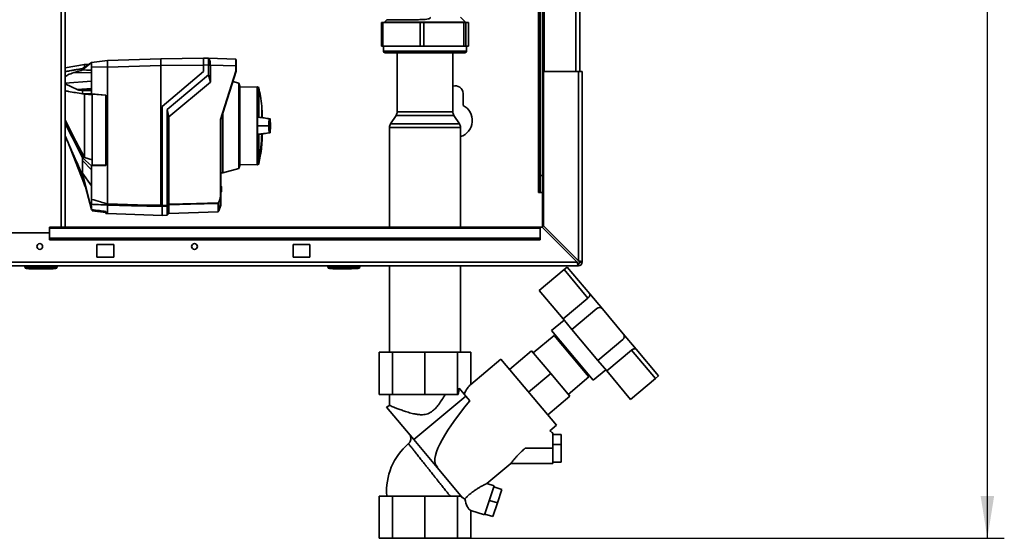
# Paper-space layout 'Blatt3' of a CAD drawing. Units: millimetres. Extents: x 0 to 4200, y 0 to 2970.
# Drawn here: x 1384 to 1966, y 1299 to 1605 of the extents above; entities that cross this region are included whole.
import ezdxf

# ---------------------------------------------------------------- set-up
doc = ezdxf.new("R2010")
doc.units = ezdxf.units.MM
doc.layers.add('1', color=7, linetype='Continuous')
doc.styles.add('SLDTEXTSTYLE1', font='TXT', dxfattribs={"width": 0.605})
doc.dimstyles.new('SLDDIMSTYLE0', dxfattribs={"dimtxt": 35, "dimasz": 25, "dimexe": 0, "dimexo": 0.0625, "dimgap": 8.75, "dimtad": 1, "dimdec": 0, "dimrnd": 1e-09, "dimzin": 12, "dimdsep": 46, "dimtxsty": 'SLDTEXTSTYLE1', "dimsah": 1, "dimcen": 0.09, "dimadec": 0, "dimazin": 3, "dimtfac": 1, "dimtdec": 0, "dimtofl": 0, "dimtmove": 0, "dimatfit": 3, "dimfxl": 1, "dimfrac": 2, "dimtolj": 1, "dimtzin": 12, "dimarcsym": 0})

# ---------------------------------------------------------------- blocks, each defined once
blk = doc.blocks.new('_D_30')
at = {"layer": '1', "ltscale": 10}
for p, q in [((1654.66, 2568.69), (1965.96, 2568.69)), ((1955.96, 1298.79), (1955.96, 2568.69)), ((1633.46, 1298.79), (1965.96, 1298.79))]:
    blk.add_line(p, q, dxfattribs=at)
for points in [[(1955.96, 2568.69), (1951.96, 2543.69), (1959.96, 2543.69)], [(1955.96, 1298.79), (1959.96, 1323.79), (1951.96, 1323.79)]]:
    blk.add_solid(points, dxfattribs=at)
at = {"layer": '1', "ltscale": 10, "insert": (1910.84, 1880.27), "char_height": 35, "attachment_point": 1, "rotation": 90, "style": 'SLDTEXTSTYLE1'}
blk.add_mtext('1270', dxfattribs=at)

psp = doc.layouts.new('Blatt3')

# ---------------------------------------------------------------- linework, layer by layer
at = {"color": 1, "linetype": 'Continuous', "lineweight": 35, "ltscale": 10}
for p, q in [((1408.41, 1482.79), (1408.41, 2236.79)), ((1712.66, 2024.79), (1712.66, 1574.79)), ((1690.66, 1947.94), (1690.66, 1503.29)), ((1598.91, 1586.79), (1621.92, 1586.79)), ((1621.92, 1586.79), (1648.01, 1586.79)), ((1410.71, 1567.76), (1426.26, 1568.98)), ((1527.08, 1552.44), (1527.08, 1547.52)), ((1527.12, 1547.57), (1527.12, 1551.98)), ((1622.39, 1548.8), (1606.33, 1548.8)), ((1606.96, 1550.97), (1622.43, 1550.97)), ((1640.6, 1548.8), (1622.39, 1548.8)), ((1622.43, 1550.97), (1639.96, 1550.97)), ((1603.1, 1543.78), (1643.83, 1543.78)), ((1527.12, 1533.38), (1527.12, 1537.79)), ((1644.46, 1541.62), (1602.46, 1541.62)), ((1525.13, 1519.99), (1525.13, 1522.23)), ((1525.25, 1522.38), (1525.25, 1520.14)), ((1502.76, 1506.87), (1502.76, 1506.87)), ((1502.76, 1503.49), (1502.76, 1503.49)), ((1501.13, 1491.84), (1501.13, 1496.66))]:
    psp.add_line(p, q, dxfattribs=at)
at = {"color": 7, "linetype": 'Continuous', "lineweight": 35, "ltscale": 10}
for p, q in [((1410.71, 1482.79), (1410.71, 2236.79)), ((1693.96, 2024.79), (1693.96, 1574.79)), ((1714.96, 2024.79), (1714.96, 1574.79)), ((1691.46, 1947.94), (1691.46, 1513.29)), ((1692.96, 1947.94), (1692.96, 1513.29)), ((1647.37, 1603.88), (1644.46, 1606.79)), ((1597.73, 1603.79), (1597.73, 1589.79)), ((1597.73, 1603.79), (1598.62, 1603.79)), ((1598.62, 1603.79), (1598.62, 1589.79)), ((1598.62, 1603.79), (1620.69, 1603.79)), ((1600.97, 1605.3), (1599.55, 1603.88)), ((1599.56, 1603.95), (1599.56, 1603.79)), ((1620.69, 1589.79), (1620.69, 1603.79)), ((1620.69, 1603.79), (1622.69, 1603.79)), ((1622.69, 1603.79), (1622.69, 1589.79)), ((1622.69, 1603.79), (1646.42, 1603.79)), ((1646.42, 1589.79), (1646.42, 1603.79)), ((1646.42, 1603.79), (1647.53, 1603.79)), ((1647.36, 1603.79), (1647.36, 1603.9)), ((1647.53, 1603.79), (1647.53, 1589.79)), ((1647.53, 1603.79), (1649.2, 1603.79)), ((1649.2, 1589.79), (1649.2, 1603.79)), ((1649.2, 1589.79), (1649.2, 1603.79)), ((1649.2, 1603.79), (1649.2, 1603.79)), ((1598.62, 1589.79), (1597.73, 1589.79)), ((1598.62, 1589.79), (1620.69, 1589.79)), ((1598.91, 1589.79), (1598.91, 1586.79)), ((1622.69, 1589.79), (1620.69, 1589.79)), ((1622.69, 1589.79), (1646.42, 1589.79)), ((1647.53, 1589.79), (1646.42, 1589.79)), ((1647.53, 1589.79), (1649.2, 1589.79)), ((1648.01, 1586.79), (1648.01, 1589.79)), ((1649.2, 1589.79), (1649.2, 1589.79)), ((1621.98, 1585.79), (1599.91, 1585.79)), ((1606.96, 1585.79), (1606.96, 1550.97)), ((1647.01, 1585.79), (1621.98, 1585.79)), ((1639.96, 1550.97), (1639.96, 1585.79)), ((1422.15, 1578.95), (1410.71, 1576.88)), ((1421.06, 1576.47), (1426.26, 1580.06)), ((1426.26, 1580.06), (1421.06, 1575.64)), ((1424.91, 1579.13), (1422.03, 1578.93)), ((1426.26, 1580.06), (1435.76, 1581.23)), ((1426.26, 1563.59), (1426.26, 1577.58)), ((1435.76, 1577.24), (1426.26, 1577.58)), ((1435.76, 1581.23), (1467.26, 1582.33)), ((1435.76, 1581.16), (1435.76, 1577.96)), ((1435.76, 1577.23), (1467.26, 1578.33)), ((1492.56, 1582.55), (1467.26, 1582.33)), ((1467.26, 1582.33), (1467.26, 1578.33)), ((1492.56, 1578.55), (1467.26, 1578.33)), ((1467.26, 1495.65), (1467.26, 1578.33)), ((1492.56, 1582.68), (1495.51, 1582.58)), ((1495.51, 1578.58), (1492.56, 1578.68)), ((1492.56, 1578.68), (1492.56, 1574.68)), ((1495.51, 1572.86), (1495.51, 1578.58)), ((1496.55, 1578.58), (1495.51, 1578.58)), ((1495.52, 1582.58), (1511.57, 1582.02)), ((1496.55, 1578.58), (1496.55, 1578.54)), ((1496.55, 1578.54), (1496.55, 1568.42)), ((1511.57, 1578.02), (1496.55, 1578.54)), ((1511.57, 1574.91), (1511.57, 1578.02)), ((1511.76, 1578.02), (1511.57, 1578.02)), ((1511.76, 1578.02), (1511.76, 1574.88)), ((1415.77, 1574.06), (1426.26, 1573.97)), ((1435.76, 1496.49), (1435.76, 1577.23)), ((1492.56, 1574.68), (1468.06, 1554.12)), ((1471.06, 1552.35), (1495.51, 1572.86)), ((1496.55, 1568.42), (1495.51, 1572.86)), ((1502.57, 1546.37), (1511.57, 1574.91)), ((1511.76, 1574.88), (1502.76, 1546.34)), ((1511.76, 1574.88), (1511.76, 1574.88)), ((1714.16, 1574.79), (1693.46, 1574.79)), ((1693.46, 1574.79), (1693.46, 1483.5)), ((1714.16, 1574.79), (1714.16, 1462.8)), ((1714.16, 1574.79), (1716.46, 1574.79)), ((1716.46, 1574.79), (1716.46, 1462.09)), ((1496.55, 1568.42), (1472.1, 1547.9)), ((1513.48, 1567.86), (1509.88, 1568.9)), ((1514.06, 1566.16), (1513.48, 1567.86)), ((1513.48, 1517.5), (1513.48, 1567.86)), ((1514.06, 1566.16), (1514.06, 1542.68)), ((1417.82, 1564.1), (1426.26, 1564.77)), ((1420.49, 1563.59), (1426.26, 1564.1)), ((1420.49, 1563.59), (1421.06, 1563.59)), ((1426.26, 1564.05), (1421.06, 1563.59)), ((1421.06, 1563.59), (1426.26, 1563.59)), ((1421.06, 1561.49), (1422.01, 1561.41)), ((1426.26, 1561.49), (1421.06, 1561.49)), ((1426.26, 1561.49), (1426.26, 1563.59)), ((1426.26, 1561.49), (1434.76, 1560.81)), ((1434.76, 1560.79), (1426.76, 1561.43)), ((1426.76, 1561.43), (1426.76, 1519.31)), ((1434.76, 1519.26), (1434.76, 1560.81)), ((1524.25, 1565.69), (1514.06, 1565.51)), ((1525.23, 1565.33), (1524.25, 1565.69)), ((1524.25, 1565.69), (1524.25, 1547.75)), ((1525.23, 1547.7), (1525.23, 1565.33)), ((1645.96, 1554.72), (1645.96, 1561.79)), ((1468.06, 1554.12), (1468.06, 1495.49)), ((1471.06, 1552.35), (1471.06, 1495.57)), ((1471.06, 1552.35), (1472.1, 1547.9)), ((1503.97, 1514.77), (1503.97, 1550.16)), ((1527.06, 1552.73), (1527.06, 1547.51)), ((1527.12, 1547.58), (1527.12, 1551.94)), ((1606.33, 1548.8), (1603.1, 1543.78)), ((1643.83, 1543.78), (1640.6, 1548.8)), ((1472.1, 1547.9), (1472.1, 1496.37)), ((1502.57, 1500.66), (1502.57, 1546.37)), ((1502.76, 1546.34), (1502.76, 1500.64)), ((1502.76, 1546.34), (1502.76, 1546.34)), ((1514.06, 1542.68), (1514.06, 1519.2)), ((1524.25, 1547.75), (1524.25, 1537.61)), ((1525.23, 1547.7), (1524.25, 1547.75)), ((1525.81, 1542.68), (1524.5, 1542.68)), ((1525.81, 1542.68), (1530.96, 1542.68)), ((1530.96, 1542.68), (1531.16, 1542.68)), ((1524.25, 1537.61), (1525.23, 1537.67)), ((1524.25, 1537.61), (1524.25, 1521.96)), ((1525.23, 1537.67), (1525.23, 1522.36)), ((1527.12, 1533.42), (1527.12, 1537.79)), ((1602.46, 1541.62), (1602.46, 1482.79)), ((1644.46, 1482.79), (1644.46, 1541.62)), ((1411.81, 1534.16), (1422.06, 1507.93)), ((1421.06, 1523.76), (1422.1, 1523.83)), ((1421.06, 1523.76), (1426.26, 1519.04)), ((1426.26, 1516.62), (1421.06, 1522.04)), ((1422.06, 1523.85), (1422.1, 1523.83)), ((1422.1, 1523.83), (1426.76, 1522.47)), ((1426.76, 1519.31), (1434.76, 1519.51)), ((1514.06, 1519.85), (1524.25, 1519.67)), ((1524.25, 1521.88), (1524.25, 1521.96)), ((1524.25, 1521.88), (1524.25, 1519.67)), ((1524.25, 1519.67), (1525.13, 1519.99)), ((1421.06, 1514.68), (1426.26, 1507.24)), ((1421.06, 1514.68), (1426.26, 1493.42)), ((1434.76, 1519.26), (1426.26, 1519.04)), ((1426.26, 1516.62), (1426.26, 1519.04)), ((1426.26, 1499.16), (1426.26, 1516.62)), ((1502.76, 1514.75), (1503.97, 1514.77)), ((1503.97, 1514.77), (1513.48, 1517.5)), ((1513.48, 1517.5), (1514.06, 1519.2)), ((1426.26, 1493.14), (1421.06, 1513.27)), ((1422.05, 1507.96), (1422.91, 1506.11)), ((1691.46, 1513.29), (1692.96, 1513.29)), ((1691.46, 1503.29), (1691.46, 1513.29)), ((1692.96, 1513.29), (1692.96, 1503.29)), ((1502.76, 1507.07), (1502.76, 1507.07)), ((1502.76, 1507.07), (1502.76, 1507.07)), ((1502.76, 1507.07), (1503.06, 1506.76)), ((1502.76, 1506.86), (1502.76, 1506.87)), ((1502.76, 1503.5), (1502.76, 1506.86)), ((1503.06, 1506.55), (1502.76, 1506.86)), ((1502.76, 1503.5), (1503.06, 1503.81)), ((1503.06, 1503.6), (1502.76, 1503.29)), ((1502.76, 1503.49), (1502.76, 1503.5)), ((1502.76, 1503.29), (1502.76, 1503.29)), ((1503.06, 1506.55), (1503.06, 1503.81)), ((1690.66, 1503.29), (1690.51, 1503.29)), ((1690.51, 1503.29), (1690.51, 1503.14)), ((1690.51, 1503.14), (1692.96, 1503.14)), ((1690.66, 1503.29), (1691.46, 1503.29)), ((1692.96, 1503.29), (1691.46, 1503.29)), ((1692.96, 1482.59), (1692.96, 1503.14)), ((1426.26, 1493.42), (1426.26, 1496.27)), ((1435.76, 1496.49), (1435.76, 1496.49)), ((1501.27, 1496.73), (1501.27, 1491.96)), ((1502.76, 1500.64), (1501.62, 1497.3)), ((1501.62, 1497.3), (1501.62, 1492.46)), ((1502.76, 1500.64), (1502.76, 1500.64)), ((1502.76, 1495.71), (1502.76, 1500.64)), ((1426.26, 1493.14), (1426.26, 1493.42)), ((1426.76, 1492.91), (1426.76, 1492.29)), ((1426.76, 1492.29), (1434.76, 1491.31)), ((1434.76, 1490.9), (1434.76, 1492)), ((1434.76, 1490.9), (1435.76, 1490.78)), ((1435.76, 1490.78), (1435.76, 1495.81)), ((1435.76, 1495.81), (1435.76, 1495.81)), ((1435.76, 1490.78), (1468.06, 1489.65)), ((1468.06, 1495.49), (1471.06, 1495.57)), ((1471.06, 1495.09), (1468.06, 1495.01)), ((1468.06, 1489.65), (1468.06, 1494.95)), ((1471.06, 1489.79), (1471.06, 1495.09)), ((1471.06, 1489.79), (1472.1, 1490.82)), ((1472.1, 1495.88), (1472.1, 1490.82)), ((1472.1, 1490.82), (1501.13, 1491.84)), ((1501.27, 1491.96), (1501.26, 1491.95)), ((1501.26, 1491.95), (1501.26, 1491.89)), ((1501.62, 1492.46), (1501.27, 1491.96)), ((1502.76, 1495.71), (1501.62, 1492.46)), ((1468.06, 1489.68), (1471.06, 1489.79)), ((1401.46, 1479.29), (1371.46, 1479.29)), ((1691.46, 1482.79), (1401.46, 1482.79)), ((1401.46, 1482.79), (1401.46, 1482.12)), ((1401.46, 1482.12), (1691.46, 1482.12)), ((1401.46, 1476.32), (1401.46, 1482.12)), ((1691.46, 1482.79), (1691.46, 1482.12)), ((1692.76, 1482.79), (1691.46, 1482.79)), ((1691.46, 1476.32), (1691.46, 1482.12)), ((1692.76, 1482.79), (1713.46, 1462.09)), ((1714.16, 1462.8), (1693.46, 1483.5)), ((1401.46, 1476.32), (1691.46, 1476.32)), ((1401.46, 1475.26), (1401.46, 1476.32)), ((1401.46, 1475.26), (1691.46, 1475.26)), ((1691.46, 1476.32), (1691.46, 1475.26)), ((1439.46, 1472.54), (1429.46, 1472.54)), ((1429.46, 1472.54), (1429.46, 1465.04)), ((1439.46, 1465.04), (1439.46, 1472.54)), ((1555.46, 1472.54), (1545.46, 1472.54)), ((1545.46, 1472.54), (1545.46, 1465.04)), ((1555.46, 1465.04), (1555.46, 1472.54)), ((1713.46, 1462.09), (1169.47, 1462.09)), ((1429.46, 1465.04), (1439.46, 1465.04)), ((1545.46, 1465.04), (1555.46, 1465.04)), ((1714.16, 1461.29), (1714.16, 1459.79)), ((1714.96, 1462.09), (1716.46, 1462.09)), ((1714.16, 1459.79), (1168.76, 1459.79)), ((1386.96, 1459.29), (1386.96, 1459.79)), ((1386.96, 1459.29), (1387.96, 1459.29)), ((1387.96, 1459.29), (1387.96, 1459.79)), ((1387.96, 1458.29), (1387.96, 1459.29)), ((1387.96, 1459.29), (1404.96, 1459.29)), ((1404.96, 1458.29), (1387.96, 1458.29)), ((1389.21, 1458.19), (1389.21, 1458.29)), ((1396.46, 1458.19), (1389.21, 1458.19)), ((1396.46, 1458.19), (1396.46, 1458.29)), ((1403.71, 1458.19), (1396.46, 1458.19)), ((1403.71, 1458.19), (1403.71, 1458.29)), ((1404.96, 1459.29), (1404.96, 1459.79)), ((1404.96, 1458.29), (1404.96, 1459.29)), ((1404.96, 1459.29), (1405.96, 1459.29)), ((1405.96, 1459.29), (1405.96, 1459.79)), ((1566.01, 1459.29), (1566.01, 1459.79)), ((1566.01, 1459.29), (1567.01, 1459.29)), ((1567.01, 1459.29), (1567.01, 1459.79)), ((1567.01, 1458.29), (1567.01, 1459.29)), ((1567.01, 1459.29), (1584.01, 1459.29)), ((1584.01, 1458.29), (1567.01, 1458.29)), ((1568.91, 1458.19), (1568.91, 1458.29)), ((1569.9, 1458.19), (1568.91, 1458.19)), ((1569.9, 1458.19), (1569.9, 1458.29)), ((1569.96, 1458.19), (1569.9, 1458.19)), ((1569.96, 1458.19), (1569.96, 1458.29)), ((1571.46, 1458.19), (1569.96, 1458.19)), ((1571.46, 1458.19), (1571.46, 1458.29)), ((1573.46, 1458.19), (1571.46, 1458.19)), ((1573.46, 1458.19), (1573.46, 1458.29)), ((1574.46, 1458.19), (1573.46, 1458.19)), ((1574.46, 1458.19), (1574.46, 1458.29)), ((1578.96, 1458.19), (1574.46, 1458.19)), ((1578.96, 1458.19), (1578.96, 1458.29)), ((1579.96, 1458.19), (1578.96, 1458.19)), ((1579.96, 1458.19), (1579.96, 1458.29)), ((1584.01, 1459.29), (1584.01, 1459.79)), ((1584.01, 1458.29), (1584.01, 1459.29)), ((1584.01, 1459.29), (1585.01, 1459.29)), ((1585.01, 1459.29), (1585.01, 1459.79)), ((1602.46, 1459.79), (1602.46, 1408.79)), ((1644.46, 1408.79), (1644.46, 1459.79)), ((1691, 1445.29), (1705.7, 1457.63)), ((1705.7, 1457.63), (1707.54, 1459.17)), ((1705.7, 1457.63), (1719.79, 1440.84)), ((1707.54, 1459.17), (1720.82, 1443.34)), ((1691, 1445.29), (1705.08, 1428.5)), ((1719.79, 1440.84), (1705.08, 1428.5)), ((1720.82, 1443.34), (1728.37, 1434.35)), ((1724.99, 1434.65), (1710.28, 1422.31)), ((1728.37, 1434.35), (1740.71, 1419.64)), ((1705.65, 1427.82), (1698.3, 1421.65)), ((1705.08, 1428.5), (1710.28, 1422.31)), ((1698.3, 1421.65), (1722.98, 1392.23)), ((1710.28, 1422.31), (1725.71, 1403.92)), ((1699.74, 1418.68), (1687.48, 1408.4)), ((1720.31, 1394.17), (1699.74, 1418.68)), ((1702.6, 1416.52), (1701.99, 1416)), ((1725.71, 1403.92), (1740.41, 1416.26)), ((1740.71, 1419.64), (1748.26, 1410.65)), ((1596.4, 1408.79), (1596.4, 1383.79)), ((1596.4, 1408.79), (1604.33, 1408.79)), ((1604.33, 1408.79), (1604.33, 1383.79)), ((1604.33, 1408.79), (1623.46, 1408.79)), ((1623.46, 1408.79), (1623.46, 1383.79)), ((1642.6, 1408.79), (1623.46, 1408.79)), ((1642.6, 1408.79), (1642.6, 1383.79)), ((1650.52, 1408.79), (1642.6, 1408.79)), ((1650.52, 1389.79), (1650.52, 1408.79)), ((1673.5, 1398.62), (1686.52, 1409.55)), ((1697.77, 1396.14), (1686.52, 1409.55)), ((1730.9, 1397.72), (1745.61, 1410.07)), ((1745.61, 1410.07), (1759.7, 1393.28)), ((1748.26, 1410.65), (1761.54, 1394.82)), ((1668.35, 1404.75), (1650.52, 1389.79)), ((1701.14, 1365.68), (1668.35, 1404.75)), ((1725.71, 1403.92), (1730.9, 1397.72)), ((1718.06, 1396.85), (1718.67, 1397.37)), ((1722.98, 1392.23), (1730.33, 1398.4)), ((1730.9, 1397.72), (1744.99, 1380.94)), ((1697.77, 1396.14), (1684.75, 1385.22)), ((1709.02, 1382.74), (1697.77, 1396.14)), ((1708.05, 1383.89), (1720.31, 1394.17)), ((1759.7, 1393.28), (1744.99, 1380.94)), ((1761.54, 1394.82), (1759.7, 1393.28)), ((1647.64, 1382.77), (1643.63, 1387.54)), ((1596.4, 1383.79), (1604.33, 1383.79)), ((1602.46, 1383.79), (1602.46, 1377.34)), ((1604.33, 1383.79), (1623.46, 1383.79)), ((1616.95, 1357.11), (1647.64, 1382.77)), ((1623.46, 1383.79), (1642.6, 1383.79)), ((1642.6, 1383.79), (1643.15, 1383.79)), ((1649.98, 1379.98), (1647.64, 1382.77)), ((1709.02, 1382.74), (1695.99, 1371.81)), ((1602.5, 1377.39), (1600.77, 1376.39)), ((1616.95, 1357.11), (1600.77, 1376.39)), ((1697.17, 1362.36), (1701.14, 1365.68)), ((1630.72, 1340.7), (1616.95, 1357.11)), ((1704.03, 1360.23), (1699.03, 1360.23)), ((1704.03, 1354.17), (1704.03, 1360.23)), ((1699.03, 1352.02), (1682.75, 1352.02)), ((1699.03, 1354.17), (1704.03, 1354.17)), ((1699.03, 1343.02), (1699.03, 1352.02)), ((1704.03, 1343.81), (1704.03, 1354.17)), ((1630.72, 1340.7), (1630.76, 1340.76)), ((1630.76, 1340.76), (1630.72, 1340.7)), ((1630.72, 1340.7), (1630.72, 1340.7)), ((1630.72, 1340.7), (1645.73, 1322.81)), ((1659.98, 1331.15), (1674.17, 1343.06)), ((1674.13, 1343.02), (1699.03, 1343.02)), ((1699.03, 1343.81), (1704.03, 1343.81)), ((1658.72, 1312.65), (1664.29, 1329.77)), ((1664.29, 1329.77), (1659.98, 1331.17)), ((1664.13, 1329.28), (1668.88, 1327.74)), ((1666.26, 1319.67), (1668.88, 1327.74)), ((1596.4, 1323.79), (1596.4, 1298.79)), ((1596.4, 1323.79), (1604.33, 1323.79)), ((1604.33, 1323.79), (1604.33, 1298.79)), ((1604.33, 1323.79), (1623.46, 1323.79)), ((1623.46, 1323.79), (1623.46, 1298.79)), ((1623.46, 1323.79), (1642.6, 1323.79)), ((1642.6, 1323.79), (1642.6, 1298.79)), ((1644.91, 1323.79), (1642.6, 1323.79)), ((1666.26, 1319.67), (1661.5, 1321.21)), ((1663.64, 1311.6), (1666.26, 1319.67)), ((1650.52, 1315.32), (1658.72, 1312.65)), ((1650.52, 1315.32), (1650.52, 1298.79)), ((1658.88, 1313.14), (1663.64, 1311.6)), ((1596.4, 1298.79), (1604.33, 1298.79)), ((1604.33, 1298.79), (1623.46, 1298.79)), ((1623.46, 1298.79), (1642.6, 1298.79)), ((1642.6, 1298.79), (1650.52, 1298.79))]:
    psp.add_line(p, q, dxfattribs=at)
at = {"color": 7, "linetype": 'Continuous', "lineweight": 35, "ltscale": 10, "flags": 128}
for points in [[(1421.06, 1575.64), (1421.06, 1575.75), (1421.06, 1575.86), (1421.06, 1575.97), (1421.06, 1576.07), (1421.06, 1576.17), (1421.06, 1576.27), (1421.06, 1576.37), (1421.06, 1576.47)], [(1426.26, 1575.57), (1423.35, 1575.61), (1421.06, 1575.64)], [(1410.71, 1567.45), (1414.45, 1565.69), (1417.82, 1564.1)], [(1421.06, 1561.49), (1421.06, 1561.76), (1421.06, 1562.03), (1421.06, 1562.29), (1421.06, 1562.55), (1421.06, 1562.82), (1421.06, 1563.08), (1421.06, 1563.34), (1421.06, 1563.59)], [(1422.01, 1561.41), (1422.04, 1561.41), (1422.06, 1561.41)], [(1422.06, 1523.85), (1417.1, 1533.58), (1413.89, 1539.88), (1410.71, 1546.1)], [(1410.71, 1544.06), (1412.17, 1541.2), (1414.83, 1535.98), (1417.97, 1529.82), (1421.06, 1523.76)], [(1421.06, 1522.04), (1421.06, 1522.26), (1421.06, 1522.47), (1421.06, 1522.68), (1421.06, 1522.9), (1421.06, 1523.11), (1421.06, 1523.33), (1421.06, 1523.55), (1421.06, 1523.76)], [(1524.25, 1521.96), (1524.37, 1522.01), (1524.49, 1522.06), (1524.62, 1522.11), (1524.74, 1522.16), (1524.86, 1522.21), (1524.99, 1522.26), (1525.11, 1522.31), (1525.23, 1522.36)], [(1421.06, 1513.27), (1421.06, 1513.44), (1421.06, 1513.61), (1421.06, 1513.78), (1421.06, 1513.95), (1421.06, 1514.13), (1421.06, 1514.31), (1421.06, 1514.49), (1421.06, 1514.68)], [(1435.76, 1496.49), (1453.4, 1496.02), (1467.26, 1495.65)], [(1472.1, 1496.37), (1488.46, 1496.8), (1501.31, 1497.15)], [(1501.13, 1496.66), (1484.87, 1496.23), (1472.1, 1495.88)], [(1468.06, 1494.95), (1449.97, 1495.43), (1435.76, 1495.81)], [(1468.06, 1495.04), (1468.06, 1495.03), (1468.06, 1495.01), (1468.06, 1495), (1468.06, 1494.99), (1468.06, 1494.98), (1468.06, 1494.97), (1468.06, 1494.96), (1468.06, 1494.95)]]:
    psp.add_lwpolyline(points, dxfattribs=at)
at = {"color": 7, "linetype": 'Continuous', "lineweight": 35, "ltscale": 100}
for centre in [(1395.71, 1471.29), (1487.21, 1471.29)]:
    psp.add_circle(centre, 1.7, dxfattribs=at)
for centre, radius, start, end in [((1599.91, 1586.79), 1, 180, 270), ((1647.01, 1586.79), 1, 270, 0), ((1511.56, 1581.82), 0.2, 0, 88), ((1641.46, 1561.79), 4.5, 0, 109.47122), ((1641.46, 1545.79), 10, 287.4576, 63.25632), ((1526.98, 1552.43), 0.1, 4.90098, 41.79193), ((1526.62, 1551.94), 0.5, 0, 4.66854), ((1602.96, 1550.97), 4, 327.26477, 0), ((1643.96, 1550.97), 4, 180, 212.73523), ((1606.46, 1541.62), 4, 147.26477, 180), ((1640.46, 1541.62), 4, 0, 32.73523), ((1413.07, 1542.68), 113.98, 349.73281, 357.55599), ((1526.62, 1533.42), 0.5, 355.33146, 0), ((1525.06, 1520.18), 0.2, 290, 348.62102), ((1173.82, 1884.99), 489.9, 307.35433, 307.50694), ((1501.12, 1496.87), 0.203, 271.74582, 317.42906), ((1499.33, 1498.45), 2.37, 326.60902, 333.32041), ((1499.47, 1494.29), 3.4, 54.00577, 57.2415), ((1499.71, 1493.84), 3.95, 61.09275, 63.8813), ((1499.33, 1498.46), 2.56, 326.48632, 333.20463), ((1174.58, 1883.85), 488.91, 307.33018, 307.48305), ((1501.12, 1492.03), 0.2, 272, 314.32632), ((1714.16, 1462.09), 0.8, 270, 0), ((1714.16, 1462.09), 2.3, 270, 0), ((1387.96, 1459.29), 1, 180, 270), ((1404.96, 1459.29), 1, 270, 0), ((1567.01, 1459.29), 1, 180, 270), ((1584.01, 1459.29), 1, 270, 0), ((1726.53, 1432.81), 2.4, 40, 130), ((1738.87, 1418.1), 2.4, 310, 40), ((1637.53, 1326.77), 36.79, 130.36933, 184.64296)]:
    psp.add_arc(centre, radius, start, end, dxfattribs=at)
at = {"color": 1, "linetype": 'Continuous', "lineweight": 35, "ltscale": 100}
for centre, radius, start, end in [((1413.42, 1542.68), 113.66, 349.71021, 357.55095), ((1522.23, 1521.17), 3.09, 20.13923, 21.71753), ((1524.94, 1520.78), 1.62, 78.89651, 79.58563)]:
    psp.add_arc(centre, radius, start, end, dxfattribs=at)
at = {"color": 7, "linetype": 'Continuous', "lineweight": 35, "ltscale": 100}
for centre, major_axis, ratio, start_param, end_param in [((1649.87, 1381.95), (2.1, 23.54), 0.290418, 1.356863, 1.518264), ((1650.52, 1356.5), (2.98, 34.44), 0.294295, 0.285644, 0.669514), ((1741.95, 1433.21), (111.47, 92.14), 0.176171, 2.381354, 3.158545), ((1650.52, 1356.5), (2.98, 34.44), 0.294295, 2.949204, 3.097388), ((1650.52, 1324.78), (-0.56, 9.54), 0.386472, 1.829446, 2.991738)]:
    psp.add_ellipse(centre, major_axis=major_axis, ratio=ratio, start_param=start_param, end_param=end_param, dxfattribs=at)
at = {"color": 7, "linetype": 'Continuous', "lineweight": 35, "ltscale": 10}
for points, knots in [([(1611.32, 1605.29), (1612.09, 1605.29), (1613.5, 1605.29), (1615.6, 1605.31), (1617.83, 1605.33), (1620.13, 1605.38), (1622.52, 1605.48), (1624.39, 1605.64), (1625.64, 1605.85), (1626.25, 1606.07), (1626.45, 1606.21), (1626.55, 1606.32), (1626.59, 1606.43), (1626.56, 1606.55), (1626.49, 1606.68), (1626.4, 1606.75), (1626.36, 1606.79)], [0, 0, 0, 0, 0.158237, 0.291609, 0.40009, 0.571537, 0.705456, 0.822475, 0.904565, 0.935099, 0.947403, 0.957999, 0.967687, 0.977317, 0.987867, 1, 1, 1, 1]), ([(1599.63, 1603.89), (1599.63, 1603.89), (1599.61, 1603.89), (1600.28, 1603.89), (1601.55, 1603.89), (1603.4, 1603.89), (1605.76, 1603.89), (1608.58, 1603.89), (1611.78, 1603.89), (1615.29, 1603.89), (1619, 1603.89), (1622.83, 1603.89), (1626.67, 1603.89), (1630.43, 1603.89), (1634.01, 1603.89), (1637.32, 1603.89), (1640.28, 1603.89), (1642.8, 1603.89), (1644.83, 1603.89), (1646.29, 1603.89), (1647.2, 1603.89), (1647.3, 1603.89), (1647.35, 1603.89)], [0, 0, 0, 0, 0.03167, 0.082769, 0.133868, 0.184967, 0.236066, 0.287165, 0.338264, 0.389363, 0.440462, 0.491561, 0.54266, 0.593759, 0.644858, 0.695957, 0.747056, 0.798155, 0.849254, 0.900353, 0.951452, 1, 1, 1, 1]), ([(1600.98, 1605.29), (1601, 1605.29), (1601.04, 1605.29), (1601.55, 1605.29), (1602.39, 1605.29), (1603.58, 1605.29), (1605.09, 1605.29), (1606.9, 1605.29), (1608.97, 1605.29), (1610.53, 1605.29), (1611.32, 1605.29)], [0, 0, 0, 0, 0.111312, 0.238267, 0.365223, 0.492178, 0.619134, 0.746089, 0.873045, 1, 1, 1, 1]), ([(1422.06, 1577.16), (1422.06, 1577.6), (1422.06, 1578.72), (1422.06, 1578.83), (1422.06, 1578.9)], [0, 0, 0, 0, 0.394679, 1, 1, 1, 1]), ([(1426.26, 1577.58), (1426.26, 1577.95), (1426.26, 1578.67), (1426.26, 1579.49), (1426.26, 1579.98), (1426.26, 1580.03), (1426.26, 1580.06)], [0, 0, 0, 0, 0.279374, 0.558985, 0.779324, 1, 1, 1, 1]), ([(1435.76, 1581.23), (1435.76, 1581.23), (1435.76, 1581.22), (1435.76, 1581.18), (1435.76, 1581.16)], [0, 0, 0, 0, 0.5599554, 1, 1, 1, 1]), ([(1435.76, 1577.96), (1435.76, 1577.82), (1435.76, 1577.58), (1435.76, 1577.34), (1435.76, 1577.24)], [0, 0, 0, 0, 0.5599848, 1, 1, 1, 1]), ([(1492.56, 1578.68), (1492.56, 1579.23), (1492.56, 1580.28), (1492.56, 1581.57), (1492.56, 1582.49), (1492.56, 1582.62), (1492.56, 1582.68)], [0, 0, 0, 0, 0.259932, 0.5, 0.740068, 1, 1, 1, 1]), ([(1495.48, 1582.58), (1495.51, 1582.56), (1495.58, 1582.52), (1495.96, 1582.07), (1496.27, 1581.17), (1496.51, 1579.96), (1496.54, 1579.03), (1496.56, 1578.58)], [0, 0, 0, 0, 0.12378, 0.3413271, 0.5623972, 0.7857378, 1, 1, 1, 1]), ([(1495.51, 1578.58), (1495.51, 1579.03), (1495.52, 1579.93), (1495.53, 1581.13), (1495.52, 1582.03), (1495.52, 1582.51), (1495.51, 1582.56), (1495.51, 1582.58)], [0, 0, 0, 0, 0.214952, 0.429824, 0.644441, 0.859214, 1, 1, 1, 1]), ([(1511.57, 1578.02), (1511.57, 1578.54), (1511.57, 1579.59), (1511.58, 1580.9), (1511.57, 1581.72), (1511.57, 1581.83), (1511.57, 1581.86)], [0, 0, 0, 0, 0.2858103, 0.571541, 0.8572718, 1, 1, 1, 1]), ([(1511.76, 1581.74), (1511.76, 1581.74), (1511.76, 1581.71), (1511.76, 1581.44), (1511.76, 1580.78), (1511.76, 1579.75), (1511.76, 1578.8), (1511.76, 1578.28), (1511.76, 1578.02)], [0, 0, 0, 0, 0.003596, 0.151517, 0.426249, 0.70098, 0.848901, 1, 1, 1, 1]), ([(1410.71, 1574.65), (1411.11, 1574.73), (1412.43, 1574.97), (1414.47, 1575.34), (1416.83, 1575.75), (1418.96, 1576.11), (1420.37, 1576.35), (1421.06, 1576.47)], [0, 0, 0, 0, 0.117677, 0.383369, 0.5928, 0.800517, 1, 1, 1, 1]), ([(1415.77, 1574.06), (1414.6, 1573.66), (1412.83, 1573.07), (1411.25, 1572.07), (1410.71, 1571.74)], [0, 0, 0, 0, 0.661281, 1, 1, 1, 1]), ([(1421.06, 1575.64), (1420.57, 1575.5), (1419.58, 1575.23), (1417.81, 1574.71), (1416.54, 1574.31), (1415.77, 1574.06)], [0, 0, 0, 0, 0.277513, 0.557885, 1, 1, 1, 1]), ([(1511.76, 1574.88), (1511.76, 1574.88), (1511.75, 1574.88), (1511.71, 1574.89), (1511.65, 1574.9), (1511.59, 1574.91), (1511.57, 1574.91)], [0, 0, 0, 0, 0.234292, 0.486894, 0.753201, 1, 1, 1, 1]), ([(1421.06, 1561.49), (1419.66, 1561.74), (1416.85, 1562.24), (1413.37, 1562.86), (1411.38, 1563.25), (1410.71, 1563.39)], [0, 0, 0, 0, 0.398946, 0.798717, 1, 1, 1, 1]), ([(1417.82, 1564.1), (1418.03, 1564.02), (1418.45, 1563.84), (1419.33, 1563.64), (1420.03, 1563.61), (1420.49, 1563.59)], [0, 0, 0, 0, 0.259154, 0.518212, 1, 1, 1, 1]), ([(1422.06, 1561.41), (1422.59, 1561.37), (1423.47, 1561.31), (1424.69, 1561.22), (1425.73, 1561.14), (1426.42, 1561.09), (1426.76, 1561.07)], [0, 0, 0, 0, 0.34, 0.56, 0.78, 1, 1, 1, 1]), ([(1422.06, 1523.85), (1422.06, 1525.54), (1422.06, 1528.98), (1422.06, 1534.66), (1422.06, 1540.61), (1422.06, 1546.6), (1422.06, 1552.54), (1422.06, 1557.49), (1422.06, 1560.34), (1422.06, 1561.41)], [0, 0, 0, 0, 0.149086, 0.302497, 0.451563, 0.604952, 0.754035, 0.907444, 1, 1, 1, 1]), ([(1527.03, 1552.61), (1527, 1553.17), (1526.82, 1555.7), (1526.25, 1559.9), (1525.56, 1563.51), (1525.24, 1565.16)], [0, 0, 0, 0, 0.130867, 0.60077, 1, 1, 1, 1]), ([(1502.57, 1546.37), (1502.59, 1546.36), (1502.65, 1546.35), (1502.71, 1546.34), (1502.75, 1546.34), (1502.76, 1546.34), (1502.76, 1546.34)], [0, 0, 0, 0, 0.246799, 0.5131063, 0.7657081, 1, 1, 1, 1]), ([(1524.5, 1542.68), (1524.49, 1543.37), (1524.48, 1544.74), (1524.4, 1546.34), (1524.32, 1547.31), (1524.27, 1547.64), (1524.25, 1547.75)], [0, 0, 0, 0, 0.336847, 0.673902, 0.895241, 1, 1, 1, 1]), ([(1524.5, 1542.68), (1524.49, 1542), (1524.48, 1540.62), (1524.4, 1539.02), (1524.32, 1538.05), (1524.27, 1537.72), (1524.25, 1537.61)], [0, 0, 0, 0, 0.3368468, 0.6739017, 0.8952407, 1, 1, 1, 1]), ([(1526.17, 1547.62), (1526.13, 1547.62), (1525.97, 1547.64), (1525.67, 1547.66), (1525.38, 1547.68), (1525.23, 1547.7)], [0, 0, 0, 0, 0.158671, 0.579246, 1, 1, 1, 1]), ([(1531.8, 1546.78), (1530.62, 1546.96), (1528.74, 1547.24), (1526.86, 1547.52), (1526.17, 1547.62)], [0, 0, 0, 0, 0.629661, 1, 1, 1, 1]), ([(1531.84, 1546.78), (1530.65, 1546.96), (1529.08, 1547.19), (1527.51, 1547.43), (1527.12, 1547.48)], [0, 0, 0, 0, 0.755459, 1, 1, 1, 1]), ([(1532.06, 1542.68), (1532.06, 1543.23), (1532.05, 1544.44), (1531.99, 1545.91), (1531.89, 1546.94), (1531.79, 1546.75), (1531.7, 1546.79), (1531.61, 1546.77), (1531.52, 1546.79), (1531.43, 1546.75), (1531.33, 1546.94), (1531.23, 1545.91), (1531.17, 1544.44), (1531.16, 1543.23), (1531.16, 1542.68)], [0, 0, 0, 0, 0.101926, 0.224905, 0.29771, 0.370199, 0.436632, 0.5, 0.563368, 0.629801, 0.70229, 0.775096, 0.898075, 1, 1, 1, 1]), ([(1531.16, 1542.68), (1531.16, 1542.13), (1531.17, 1540.92), (1531.23, 1539.45), (1531.33, 1538.42), (1531.43, 1538.61), (1531.52, 1538.57), (1531.61, 1538.59), (1531.7, 1538.57), (1531.79, 1538.61), (1531.89, 1538.42), (1531.99, 1539.45), (1532.05, 1540.92), (1532.06, 1542.13), (1532.06, 1542.68)], [0, 0, 0, 0, 0.101925, 0.224903, 0.29771, 0.370199, 0.436631, 0.5, 0.563368, 0.6298, 0.702289, 0.775095, 0.898074, 1, 1, 1, 1]), ([(1525.23, 1537.67), (1525.39, 1537.68), (1525.7, 1537.7), (1526, 1537.73), (1526.14, 1537.73), (1526.17, 1537.74)], [0, 0, 0, 0, 0.452622, 0.892747, 1, 1, 1, 1]), ([(1526.17, 1537.74), (1526.87, 1537.84), (1528.76, 1538.12), (1530.65, 1538.4), (1531.84, 1538.58)], [0, 0, 0, 0, 0.371253, 1, 1, 1, 1]), ([(1527.12, 1537.88), (1527.5, 1537.93), (1529.06, 1538.17), (1530.62, 1538.4), (1531.8, 1538.58)], [0, 0, 0, 0, 0.242231, 1, 1, 1, 1]), ([(1421.06, 1513.27), (1419.4, 1517.01), (1416.66, 1523.18), (1413.21, 1530.98), (1411.43, 1535.04), (1410.71, 1536.66)], [0, 0, 0, 0, 0.480276, 0.791923, 1, 1, 1, 1]), ([(1525.25, 1520.25), (1525.54, 1521.74), (1526.2, 1525.17), (1526.8, 1529.57), (1527.01, 1532.47), (1527.08, 1533.41)], [0, 0, 0, 0, 0.343183, 0.786647, 1, 1, 1, 1]), ([(1421.06, 1514.68), (1421.06, 1515.9), (1421.06, 1518.09), (1421.06, 1520.84), (1421.06, 1522.04)], [0, 0, 0, 0, 0.559902, 1, 1, 1, 1]), ([(1525.13, 1522.23), (1524.96, 1522.16), (1524.67, 1522.05), (1524.38, 1521.93), (1524.25, 1521.88)], [0, 0, 0, 0, 0.56, 1, 1, 1, 1]), ([(1525.25, 1522.38), (1525.25, 1522.36), (1525.24, 1522.32), (1525.2, 1522.28), (1525.17, 1522.25), (1525.14, 1522.23), (1525.13, 1522.23)], [0, 0, 0, 0, 0.286289, 0.548188, 0.785962, 1, 1, 1, 1]), ([(1422.06, 1507.93), (1422.06, 1508), (1422.06, 1508.14), (1422.06, 1508.71), (1422.06, 1509.32), (1422.06, 1509.4)], [0, 0, 0, 0, 0.457142, 0.935458, 1, 1, 1, 1]), ([(1502.76, 1506.87), (1502.76, 1506.89), (1502.76, 1506.94), (1502.77, 1507), (1502.77, 1507.04), (1502.76, 1507.07), (1502.76, 1507.07), (1502.76, 1507.07)], [0, 0, 0, 0, 0.21214, 0.424054, 0.638862, 0.853157, 1, 1, 1, 1]), ([(1502.76, 1503.29), (1502.76, 1503.29), (1502.76, 1503.3), (1502.77, 1503.33), (1502.77, 1503.38), (1502.76, 1503.44), (1502.76, 1503.47), (1502.76, 1503.49)], [0, 0, 0, 0, 0.21214, 0.424054, 0.638862, 0.853157, 1, 1, 1, 1]), ([(1503.06, 1506.76), (1503.06, 1506.76), (1503.06, 1506.76), (1503.06, 1506.74), (1503.06, 1506.71), (1503.06, 1506.66), (1503.06, 1506.61), (1503.06, 1506.57), (1503.06, 1506.55)], [0, 0, 0, 0, 0.145398, 0.333777, 0.5, 0.666223, 0.854602, 1, 1, 1, 1]), ([(1503.06, 1503.81), (1503.06, 1503.79), (1503.06, 1503.76), (1503.06, 1503.7), (1503.06, 1503.65), (1503.06, 1503.62), (1503.06, 1503.6), (1503.06, 1503.6), (1503.06, 1503.6)], [0, 0, 0, 0, 0.145398, 0.333777, 0.5, 0.666223, 0.854602, 1, 1, 1, 1]), ([(1426.26, 1499.16), (1428.03, 1498.66), (1431.19, 1497.77), (1434.36, 1496.88), (1435.76, 1496.49)], [0, 0, 0, 0, 0.557795, 1, 1, 1, 1]), ([(1426.26, 1496.27), (1426.26, 1496.39), (1426.26, 1496.65), (1426.26, 1497.42), (1426.26, 1498.29), (1426.26, 1498.87), (1426.26, 1499.16)], [0, 0, 0, 0, 0.279964, 0.559486, 0.779618, 1, 1, 1, 1]), ([(1435.76, 1495.81), (1433.98, 1495.89), (1430.81, 1496.04), (1427.65, 1496.2), (1426.26, 1496.27)], [0, 0, 0, 0, 0.562692, 1, 1, 1, 1]), ([(1435.76, 1495.81), (1435.76, 1495.84), (1435.77, 1495.89), (1435.76, 1496.06), (1435.77, 1496.26), (1435.76, 1496.41), (1435.76, 1496.49)], [0, 0, 0, 0, 0.250875, 0.501055, 0.75859, 1, 1, 1, 1]), ([(1472.1, 1496.36), (1472.1, 1496.36), (1472.1, 1496.36), (1472.1, 1496.37), (1472.1, 1496.37)], [0, 0, 0, 0, 0.56, 1, 1, 1, 1]), ([(1472.1, 1496.36), (1472.1, 1496.31), (1472.1, 1496.19), (1472.11, 1496.05), (1472.1, 1495.94), (1472.1, 1495.9), (1472.1, 1495.88)], [0, 0, 0, 0, 0.259957, 0.519835, 0.780096, 1, 1, 1, 1]), ([(1501.13, 1496.66), (1501.13, 1496.67), (1501.13, 1496.69), (1501.15, 1496.75), (1501.19, 1496.85), (1501.25, 1497), (1501.29, 1497.1), (1501.31, 1497.15)], [0, 0, 0, 0, 0.136933, 0.266901, 0.517326, 0.763532, 1, 1, 1, 1]), ([(1501.47, 1497.04), (1501.44, 1497.01), (1501.4, 1496.95), (1501.35, 1496.87), (1501.31, 1496.81), (1501.29, 1496.77), (1501.28, 1496.74), (1501.27, 1496.73), (1501.27, 1496.73)], [0, 0, 0, 0, 0.256926, 0.499089, 0.638811, 0.76459, 0.882538, 1, 1, 1, 1]), ([(1501.45, 1497.39), (1501.63, 1497.78), (1502.13, 1498.83), (1502.4, 1499.96), (1502.57, 1500.66)], [0, 0, 0, 0, 0.375685, 1, 1, 1, 1]), ([(1502.57, 1500.66), (1502.59, 1500.66), (1502.65, 1500.65), (1502.71, 1500.65), (1502.75, 1500.64), (1502.76, 1500.64), (1502.76, 1500.64)], [0, 0, 0, 0, 0.252397, 0.524839, 0.770124, 1, 1, 1, 1]), ([(1426.26, 1493.14), (1427.85, 1492.92), (1430.68, 1492.54), (1433.52, 1492.16), (1434.76, 1492)], [0, 0, 0, 0, 0.56, 1, 1, 1, 1]), ([(1467.26, 1495.65), (1467.27, 1495.63), (1467.27, 1495.6), (1467.32, 1495.56), (1467.43, 1495.51), (1467.68, 1495.43), (1467.91, 1495.38), (1468.06, 1495.35)], [0, 0, 0, 0, 0.0466397, 0.0958497, 0.2061953, 0.4663097, 1, 1, 1, 1]), ([(1468.06, 1495.04), (1468.06, 1495.07), (1468.06, 1495.12), (1468.06, 1495.28), (1468.06, 1495.41), (1468.06, 1495.49)], [0, 0, 0, 0, 0.280776, 0.561514, 1, 1, 1, 1]), ([(1471.06, 1495.57), (1471.06, 1495.57), (1471.06, 1495.57), (1471.06, 1495.57), (1471.06, 1495.57)], [0, 0, 0, 0, 0.56, 1, 1, 1, 1]), ([(1471.06, 1495.09), (1471.06, 1495.11), (1471.07, 1495.15), (1471.07, 1495.28), (1471.07, 1495.42), (1471.06, 1495.52), (1471.06, 1495.57)], [0, 0, 0, 0, 0.261024, 0.52197, 0.783288, 1, 1, 1, 1]), ([(1471.06, 1495.09), (1471.06, 1495.09), (1471.06, 1495.09), (1471.06, 1495.09), (1471.06, 1495.09)], [0, 0, 0, 0, 0.56, 1, 1, 1, 1]), ([(1472.1, 1495.88), (1472.1, 1495.88), (1472.1, 1495.88), (1472.1, 1495.88), (1472.1, 1495.88)], [0, 0, 0, 0, 0.5599998, 1, 1, 1, 1]), ([(1713.46, 1462.09), (1713.47, 1462.03), (1713.5, 1461.84), (1713.55, 1461.59), (1713.6, 1461.35), (1713.65, 1461.11), (1713.71, 1460.87), (1713.76, 1460.66), (1713.8, 1460.51), (1713.83, 1460.37), (1713.87, 1460.25), (1713.91, 1460.14), (1713.95, 1460.04), (1713.99, 1459.96), (1714.03, 1459.89), (1714.06, 1459.85), (1714.1, 1459.81), (1714.13, 1459.8), (1714.15, 1459.79), (1714.16, 1459.79)], [0, 0, 0, 0, 0.0514313, 0.1558873, 0.2090235, 0.2627816, 0.3721242, 0.4278395, 0.4815981, 0.5357301, 0.5910392, 0.6467551, 0.7005138, 0.7546457, 0.8099548, 0.8656707, 0.899034, 0.9661859, 1, 1, 1, 1]), ([(1713.46, 1462.09), (1713.47, 1462.06), (1713.5, 1462.01), (1713.55, 1461.92), (1713.61, 1461.83), (1713.65, 1461.75), (1713.7, 1461.68), (1713.74, 1461.62), (1713.79, 1461.55), (1713.83, 1461.5), (1713.89, 1461.43), (1713.95, 1461.38), (1714, 1461.34), (1714.06, 1461.31), (1714.11, 1461.3), (1714.15, 1461.29), (1714.16, 1461.29)], [0, 0, 0, 0, 0.069465, 0.139568, 0.211707, 0.284561, 0.345174, 0.406208, 0.468569, 0.53139, 0.591983, 0.715226, 0.778025, 0.832741, 0.943677, 1, 1, 1, 1]), ([(1713.79, 1461.56), (1713.73, 1461.64), (1713.62, 1461.8), (1713.51, 1462), (1713.46, 1462.09)], [0, 0, 0, 0, 0.5260757, 1, 1, 1, 1]), ([(1716.46, 1462.09), (1716.44, 1462.14), (1716.39, 1462.24), (1715.99, 1462.4), (1715.4, 1462.55), (1714.75, 1462.69), (1714.32, 1462.77), (1714.16, 1462.8)], [0, 0, 0, 0, 0.209052, 0.427821, 0.6465923, 0.8653635, 1, 1, 1, 1]), ([(1714.96, 1462.09), (1714.95, 1462.16), (1714.92, 1462.29), (1714.71, 1462.47), (1714.45, 1462.64), (1714.26, 1462.75), (1714.16, 1462.8)], [0, 0, 0, 0, 0.284155, 0.530993, 0.777748, 1, 1, 1, 1]), ([(1720.82, 1443.34), (1720.89, 1443.22), (1721.01, 1442.97), (1720.9, 1442.34), (1720.55, 1441.65), (1720.12, 1441.13), (1719.85, 1440.9), (1719.79, 1440.84)], [0, 0, 0, 0, 0.245136, 0.490363, 0.729499, 0.940701, 1, 1, 1, 1]), ([(1748.26, 1410.65), (1748.14, 1410.73), (1747.92, 1410.9), (1747.28, 1410.9), (1746.54, 1410.68), (1745.95, 1410.34), (1745.67, 1410.12), (1745.61, 1410.07)], [0, 0, 0, 0, 0.245136, 0.490363, 0.729499, 0.940701, 1, 1, 1, 1]), ([(1635.36, 1383.79), (1634.75, 1382.77), (1633.54, 1380.72), (1631.71, 1378.02), (1629.86, 1375.77), (1627.86, 1373.85), (1625.2, 1372.28), (1622.23, 1371.77), (1619.63, 1371.9), (1617.05, 1372.32), (1614.21, 1373.05), (1611.26, 1373.98), (1608.59, 1374.94), (1606.29, 1375.81), (1604.42, 1376.55), (1603.17, 1377.06), (1602.51, 1377.34), (1602.52, 1377.34), (1602.53, 1377.34)], [0, 0, 0, 0, 0.073105, 0.146562, 0.196708, 0.247577, 0.311466, 0.375649, 0.419401, 0.464329, 0.532114, 0.601794, 0.671258, 0.742591, 0.814213, 0.888227, 0.95486, 1, 1, 1, 1]), ([(1699.04, 1361), (1699, 1361.04), (1698.41, 1361.51), (1697.8, 1361.97), (1697.23, 1362.4)], [0, 0, 0, 0, 0.067275, 1, 1, 1, 1]), ([(1614.1, 1360.51), (1614.31, 1360.24), (1614.68, 1359.75), (1615.02, 1358.84), (1615.18, 1357.76), (1614.97, 1356.62), (1614.46, 1355.55), (1613.94, 1355.04), (1613.66, 1354.76)], [0, 0, 0, 0, 0.157867, 0.285317, 0.452404, 0.663268, 0.816149, 1, 1, 1, 1]), ([(1699.03, 1360.99), (1699.03, 1360.98), (1699.03, 1360.98), (1699.03, 1360.7), (1699.03, 1360.16), (1699.03, 1359.38), (1699.03, 1358.39), (1699.03, 1357.23), (1699.03, 1355.91), (1699.03, 1354.58), (1699.03, 1353.26), (1699.03, 1352.44), (1699.03, 1352.02)], [0, 0, 0, 0, 0.052641, 0.163749, 0.27179, 0.382965, 0.49106, 0.602297, 0.710181, 0.821182, 0.909742, 1, 1, 1, 1]), ([(1682.75, 1352.02), (1682.36, 1351.69), (1681.61, 1351.06), (1680.57, 1350.11), (1679.39, 1348.99), (1678.14, 1347.72), (1676.85, 1346.3), (1675.78, 1345.02), (1674.93, 1343.96), (1674.34, 1343.21), (1674.2, 1343.09), (1674.13, 1343.03)], [0, 0, 0, 0, 0.090527, 0.174594, 0.252291, 0.384135, 0.505944, 0.632132, 0.753256, 0.879546, 1, 1, 1, 1]), ([(1647.1, 1322.13), (1647.54, 1322.6), (1648.45, 1323.56), (1650.06, 1324.99), (1651.82, 1326.37), (1653.62, 1327.61), (1655.36, 1328.7), (1656.82, 1329.52), (1657.99, 1330.16), (1658.82, 1330.58), (1659.42, 1330.88), (1659.81, 1331.07), (1660, 1331.16), (1659.98, 1331.15), (1659.97, 1331.15)], [0, 0, 0, 0, 0.099471, 0.203161, 0.3139, 0.42828, 0.533766, 0.642103, 0.717807, 0.795265, 0.854086, 0.914433, 0.973346, 1, 1, 1, 1])]:
    psp.add_open_spline(points, degree=3, knots=knots, dxfattribs=at)
at = {"color": 1, "linetype": 'Continuous', "lineweight": 35, "ltscale": 10}
psp.add_open_spline([(1613.7, 1354.8), (1613.73, 1354.76), (1613.8, 1354.68), (1614.31, 1354.01), (1615.13, 1352.97), (1616.23, 1351.57), (1617.61, 1349.81), (1619.22, 1347.77), (1621.04, 1345.47), (1622.74, 1343.32), (1624.24, 1341.43), (1625.53, 1339.8), (1626.95, 1338.02), (1628.21, 1336.44), (1629.2, 1335.19), (1629.83, 1334.4), (1630.37, 1333.73), (1630.87, 1333.1), (1631.87, 1331.85), (1633.35, 1329.99), (1635.21, 1327.64), (1636.9, 1325.53), (1637.83, 1324.36), (1638.28, 1323.79)], degree=3, knots=[0, 0, 0, 0, 0.060733, 0.122809, 0.183645, 0.246743, 0.306915, 0.371049, 0.43374, 0.49658, 0.535162, 0.5734, 0.613839, 0.662409, 0.685672, 0.702876, 0.719141, 0.734461, 0.748831, 0.81179, 0.87469, 0.939214, 1, 1, 1, 1], dxfattribs=at)

# ---------------------------------------------------------------- dimensions: what is measured, and where the dimension line sits
at = {"layer": '1', "ltscale": 10}
dim = psp.add_linear_dim(base=(1955.96, 2568.69), p1=(1623.46, 1298.79), p2=(1644.66, 2568.69), angle=90, dimstyle='SLDDIMSTYLE0', dxfattribs=at)
dim.commit()
dim.dimension.update_dxf_attribs({"geometry": '_D_30', "text_midpoint": (1955.96, 1933.74), "dimtype": 160})

doc.saveas('drawing.dxf')
